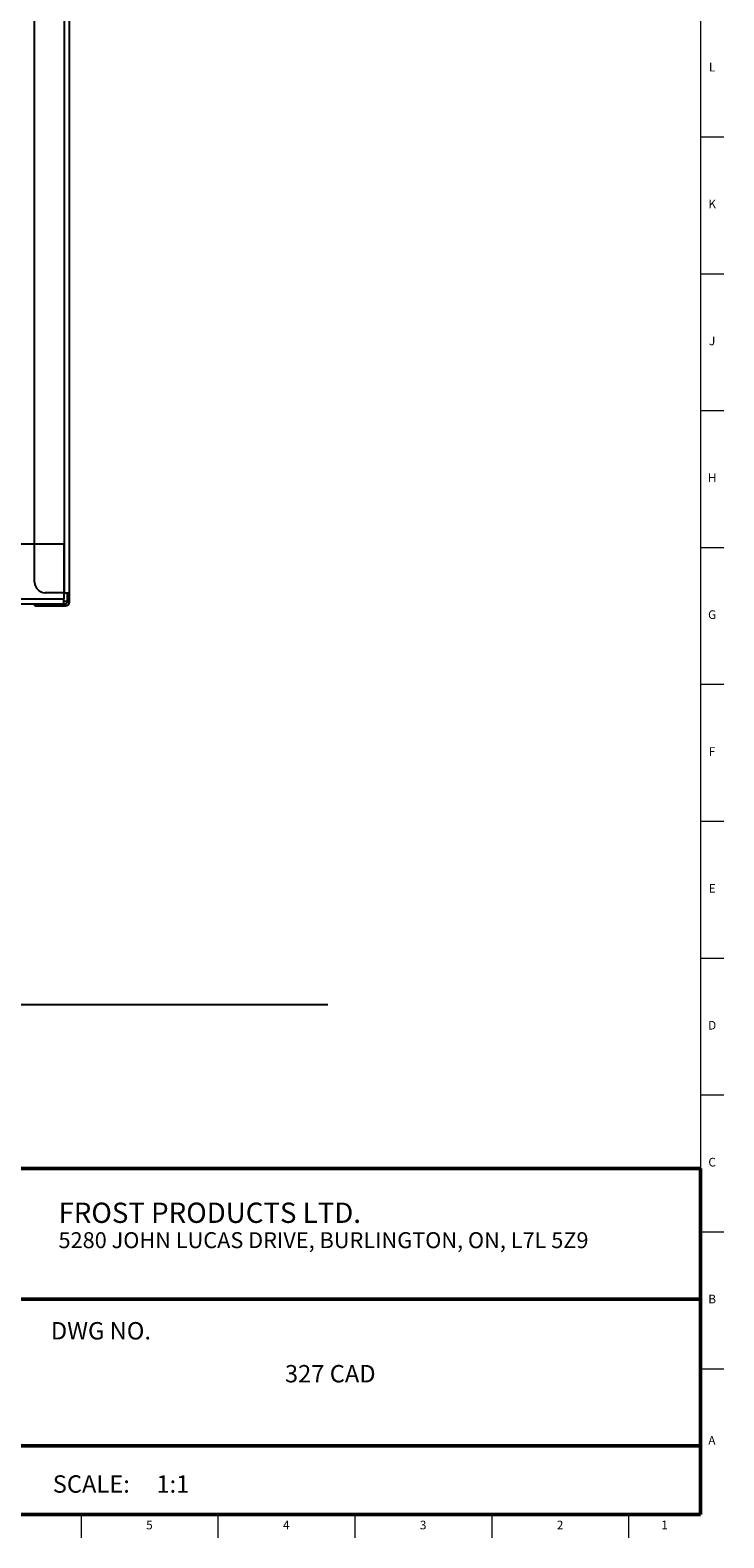
# Model space of a CAD drawing. Units: inches. Extents: x -8.5 to 69.8, y 0.2 to 79.8.
# Drawn here: x 59.9 to 69.8, y 0.2 to 21.8 of the extents above; entities that cross this region are included whole.
import ezdxf

# ---------------------------------------------------------------- set-up
doc = ezdxf.new("R2010")
doc.units = ezdxf.units.IN
doc.header["$MEASUREMENT"] = 0
doc.linetypes.add('SLD-Solid', pattern=[0])
for name, color, linetype in [('DIMS', 5, 'SLD-Solid'), ('NOTES', 1, 'SLD-Solid'), ('TITLE', 8, 'SLD-Solid')]:
    doc.layers.add(name, color=color, linetype=linetype)
doc.styles.add('SLDTEXTSTYLE0', font='ARIAL.TTF', dxfattribs={"width": 0.948})
doc.styles.add('SLDTEXTSTYLE1', font='GOTHIC.TTF', dxfattribs={"width": 0.913})

msp = doc.modelspace()

# ---------------------------------------------------------------- linework, layer by layer
at = {"color": 7, "linetype": 'SLD-Solid', "lineweight": 25}
for p, q in [((60.3536947, 13.7586829), (60.3536947, 37.7586829)), ((60.4236947, 13.7586829), (60.4236947, 37.7586829)), ((59.9231217, 13.9086829), (59.9231217, 36.0614756)), ((45.2155553, 14.4602161), (60.3405553, 14.4602161)), ((60.3405553, 14.4602161), (60.3405553, 13.6676431)), ((45.2155553, 13.6676431), (60.3405553, 13.6676431)), ((60.3536947, 13.7586829), (60.0731217, 13.7586829)), ((60.3405553, 13.5976431), (60.3405553, 13.6676431)), ((60.3536947, 13.7586829), (60.4236947, 13.7586829)), ((60.3936947, 13.7386829), (60.3936947, 13.7586829)), ((60.4236947, 13.7386829), (60.3936947, 13.7386829)), ((60.3936947, 13.6266431), (60.3936947, 13.7386829)), ((60.4236947, 13.7386829), (60.4236947, 13.7586829)), ((60.4236947, 13.6266431), (60.4236947, 13.7386829)), ((45.2155553, 13.5976431), (60.3405553, 13.5976431)), ((59.9254823, 13.5676431), (59.9254823, 13.5976431)), ((59.9254823, 13.5676431), (60.0754823, 13.5676431)), ((60.0754823, 13.5676431), (60.0754823, 13.5976431)), ((60.0754823, 13.5676431), (60.3646947, 13.5676431)), ((60.3936947, 13.6336829), (60.3405553, 13.6336829)), ((60.3405553, 13.5976431), (60.3646947, 13.5976431)), ((60.3646947, 13.5676431), (60.3646947, 13.5976431)), ((60.4236947, 13.6266431), (60.3936947, 13.6266431))]:
    msp.add_line(p, q, dxfattribs=at)
for centre, radius, start, end in [((60.0731217, 13.9086829), 0.15, 180, 270), ((60.3646947, 13.6266431), 0.029, 270, 0), ((60.3646947, 13.6266431), 0.059, 270, 0)]:
    msp.add_arc(centre, radius, start, end, dxfattribs=at)
at = {"layer": 'DIMS'}
msp.add_line((4.0989482, 7.8361565), (64.1385008, 7.8361565), dxfattribs=at)
at = {"layer": 'TITLE', "linetype": 'SLD-Solid', "lineweight": 18}
for p, q in [((69.5, 79.5), (69.5, 0.5)), ((69.5, 20.3149606), (69.8346457, 20.3149606)), ((69.5, 18.3464567), (69.8346457, 18.3464567)), ((69.5, 16.3779528), (69.8346457, 16.3779528)), ((69.5, 14.4094488), (69.8346457, 14.4094488)), ((69.5, 12.4409449), (69.8346457, 12.4409449)), ((69.5, 10.4724409), (69.8346457, 10.4724409)), ((69.5, 8.503937), (69.8346457, 8.503937)), ((69.5, 6.5354331), (69.8346457, 6.5354331)), ((69.5, 4.5669291), (69.8346457, 4.5669291)), ((69.5, 2.5984252), (69.8346457, 2.5984252)), ((69.5, 0.5), (0.5, 0.5)), ((60.5905512, 0.5), (60.5905512, 0.1653543)), ((62.5590551, 0.5), (62.5590551, 0.1653543)), ((64.5275591, 0.5), (64.5275591, 0.1653543)), ((66.496063, 0.5), (66.496063, 0.1653543)), ((68.4645669, 0.5), (68.4645669, 0.1653543))]:
    msp.add_line(p, q, dxfattribs=at)
at = {"layer": 'TITLE', "lineweight": 50}
for p, q in [((69.4999317, 5.4753604), (59.3105351, 5.4753604)), ((69.4999317, 5.4753604), (69.5, 0.5)), ((52.518223, 3.5979637), (69.4997616, 3.5979648)), ((52.518223, 1.4876118), (69.4999865, 1.4876118)), ((45.5059791, 0.5), (69.5, 0.5))]:
    msp.add_line(p, q, dxfattribs=at)

# ---------------------------------------------------------------- texts
at = {"layer": 'NOTES'}
for s, insert, char_height, attachment_point, style in [('FROST PRODUCTS LTD.', (60.2661316, 4.9865009), 0.291666667, 1, 'SLDTEXTSTYLE0'), ('5280 JOHN LUCAS DRIVE, BURLINGTON, ON, L7L 5Z9', (60.2661316, 4.5610085), 0.229166667, 1, 'SLDTEXTSTYLE0'), ('DWG NO.', (60.1561831, 3.2682756), 0.25, 1, 'SLDTEXTSTYLE1'), ('327 CAD', (64.1746078, 2.6510344), 0.25, 2, 'SLDTEXTSTYLE1'), ('SCALE:     1:1', (60.1831753, 1.0645816), 0.25, 1, 'SLDTEXTSTYLE1')]:
    msp.add_mtext(s, dxfattribs=dict(at, insert=insert, char_height=char_height, attachment_point=attachment_point, style=style))
at = {"layer": 'TITLE', "char_height": 0.125, "attachment_point": 2, "style": 'SLDTEXTSTYLE1'}
for s, insert in [('L', (69.6658905, 21.3790905)), ('K', (69.6669611, 19.4105866)), ('J', (69.6662233, 17.4420827)), ('H', (69.667019, 15.4735787)), ('G', (69.6669033, 13.5050748)), ('F', (69.6659918, 11.5365709)), ('E', (69.6675688, 9.5680669)), ('D', (69.6658327, 7.599563)), ('C', (69.6660208, 5.631059)), ('B', (69.6663969, 3.6625551)), ('A', (69.6622736, 1.6290905)), ('5', (61.5735445, 0.4125551)), ('4', (63.5420484, 0.4125551)), ('3', (65.5105523, 0.4125551)), ('2', (67.4790563, 0.4125551)), ('1', (68.9810248, 0.4125551))]:
    msp.add_mtext(s, dxfattribs=dict(at, insert=insert))

doc.saveas('drawing.dxf')
